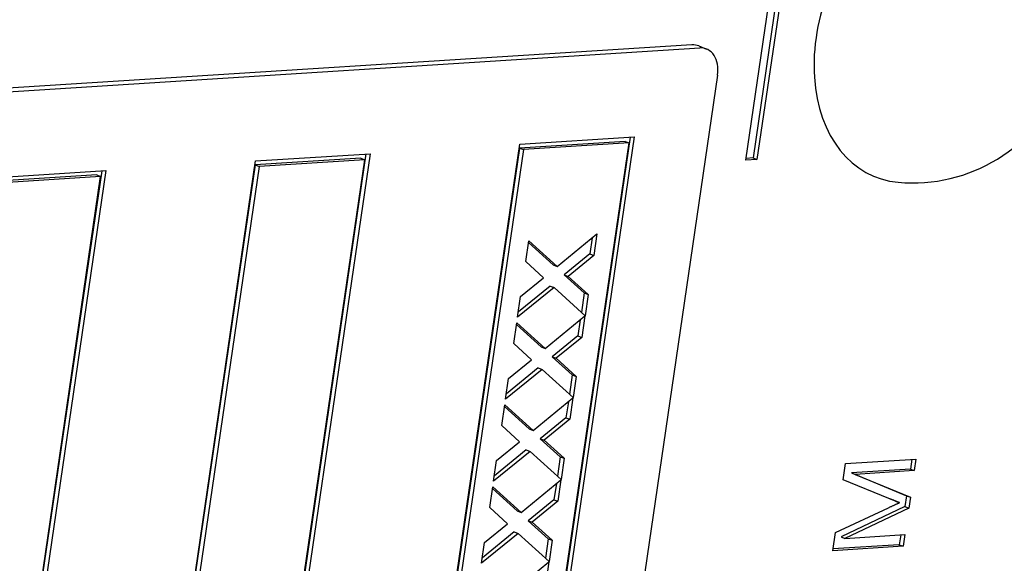
# Model space of a CAD drawing. Units: millimetres. Extents: x 156 to 4857, y 19 to 2724.
# Drawn here: x 985 to 1002, y 1871 to 1880 of the extents above; entities that cross this region are included whole.
import ezdxf

# ---------------------------------------------------------------- set-up
doc = ezdxf.new("R2010")
doc.units = ezdxf.units.MM
doc.header["$LTSCALE"] = 10
doc.layers.add('Visible Edges(Hillmar_metric)', color=7, linetype='Continuous', lineweight=25)

msp = doc.modelspace()

# ---------------------------------------------------------------- linework, layer by layer
at = {"layer": 'Visible Edges(Hillmar_metric)'}
for p, q in [((997.8544, 1880.9126), (997.4358, 1878.0512)), ((997.9242, 1880.9171), (997.5012, 1878.025)), ((997.3154, 1878.0132), (997.7032, 1880.6643)), ((996.4035, 1879.9609), (974.8464, 1878.5909)), ((974.9772, 1878.5385), (996.5343, 1879.9086)), ((996.5188, 1879.9431), (996.6495, 1879.8908)), ((996.8355, 1879.4502), (989.9256, 1832.2134)), ((995.3609, 1878.4014), (992.545, 1859.1517)), ((995.4308, 1878.4059), (992.6104, 1859.1255)), ((993.4981, 1878.283), (995.4308, 1878.4059)), ((990.6777, 1859.0027), (993.4981, 1878.283)), ((993.4929, 1878.2175), (990.7008, 1859.13)), ((992.5502, 1859.2172), (995.3423, 1878.3047)), ((995.277, 1878.3309), (993.4929, 1878.2175)), ((993.4929, 1878.2175), (993.5583, 1878.1913)), ((995.3423, 1878.3047), (993.5583, 1878.1913)), ((995.277, 1878.3309), (995.3423, 1878.3047)), ((990.9008, 1878.118), (988.0849, 1858.8682)), ((990.9707, 1878.1224), (988.1503, 1858.8421)), ((990.8169, 1878.0474), (989.0328, 1877.9341)), ((989.038, 1877.9996), (990.9707, 1878.1224)), ((993.5583, 1878.1913), (990.7662, 1859.1038)), ((990.8169, 1878.0474), (990.8822, 1878.0213)), ((997.4358, 1878.0512), (997.3198, 1878.0438)), ((997.4358, 1878.0512), (997.5012, 1878.025)), ((986.2176, 1858.7192), (989.038, 1877.9996)), ((989.0328, 1877.9341), (986.2407, 1858.8465)), ((989.0982, 1877.9079), (986.3061, 1858.8204)), ((988.0901, 1858.9338), (990.8822, 1878.0213)), ((989.0328, 1877.9341), (989.0982, 1877.9079)), ((990.8822, 1878.0213), (989.0982, 1877.9079)), ((997.5012, 1878.025), (997.3154, 1878.0132)), ((986.4407, 1877.8345), (983.6248, 1858.5848)), ((983.63, 1858.6503), (986.4221, 1877.7378)), ((986.5106, 1877.8389), (983.6902, 1858.5586)), ((986.3568, 1877.764), (984.5727, 1877.6506)), ((984.5779, 1877.7161), (986.5106, 1877.8389)), ((986.4221, 1877.7378), (984.6381, 1877.6244)), ((986.3568, 1877.764), (986.4221, 1877.7378)), ((994.129, 1876.2169), (994.801, 1876.7676)), ((994.7224, 1876.7032), (994.6826, 1876.4316)), ((994.801, 1876.7676), (994.748, 1876.4054)), ((993.5981, 1876.2998), (993.6492, 1876.6496)), ((993.645, 1876.6206), (994.0636, 1876.2431)), ((993.6492, 1876.6496), (994.129, 1876.2169)), ((994.6826, 1876.4316), (994.2469, 1876.0775)), ((994.748, 1876.4054), (994.3123, 1876.0514)), ((994.6826, 1876.4316), (994.748, 1876.4054)), ((993.8972, 1876.0272), (993.5981, 1876.2998)), ((994.0636, 1876.2431), (994.129, 1876.2169)), ((994.2469, 1876.0775), (994.3123, 1876.0514)), ((994.2469, 1876.0775), (994.5863, 1875.7728)), ((994.3123, 1876.0514), (994.6517, 1875.7466)), ((994.0125, 1875.8877), (993.4739, 1875.4512)), ((993.512, 1875.7112), (993.8972, 1876.0272)), ((994.0125, 1875.8877), (994.0779, 1875.8615)), ((994.0779, 1875.8615), (993.4608, 1875.3614)), ((993.4608, 1875.3614), (993.512, 1875.7112)), ((994.599, 1875.3867), (994.0779, 1875.8615)), ((994.5863, 1875.7728), (994.5379, 1875.4423)), ((994.5863, 1875.7728), (994.6517, 1875.7466)), ((994.6517, 1875.7466), (994.599, 1875.3867)), ((993.9265, 1874.8325), (994.5985, 1875.3833)), ((994.5985, 1875.3833), (994.5455, 1875.021)), ((993.3956, 1874.9154), (993.4467, 1875.2652)), ((993.4425, 1875.2362), (993.8611, 1874.8587)), ((993.4467, 1875.2652), (993.9265, 1874.8325)), ((994.5199, 1875.3188), (994.4801, 1875.0472)), ((994.4801, 1875.0472), (994.0444, 1874.6932)), ((994.4801, 1875.0472), (994.5455, 1875.021)), ((993.6947, 1874.6429), (993.3956, 1874.9154)), ((994.5455, 1875.021), (994.1098, 1874.667)), ((993.8611, 1874.8587), (993.9265, 1874.8325)), ((993.3095, 1874.3268), (993.6947, 1874.6429)), ((994.0444, 1874.6932), (994.1098, 1874.667)), ((994.0444, 1874.6932), (994.3838, 1874.3884)), ((994.1098, 1874.667), (994.4492, 1874.3622)), ((993.8754, 1874.4772), (993.2583, 1873.9771)), ((993.81, 1874.5033), (993.2714, 1874.0669)), ((993.81, 1874.5033), (993.8754, 1874.4772)), ((994.3965, 1874.0023), (993.8754, 1874.4772)), ((994.3838, 1874.3884), (994.3354, 1874.0579)), ((994.3838, 1874.3884), (994.4492, 1874.3622)), ((993.2583, 1873.9771), (993.3095, 1874.3268)), ((994.4492, 1874.3622), (994.3965, 1874.0023)), ((993.1931, 1873.5311), (993.2442, 1873.8808)), ((993.2442, 1873.8808), (993.724, 1873.4482)), ((993.724, 1873.4482), (994.396, 1873.9989)), ((994.3174, 1873.9344), (994.2776, 1873.6628)), ((994.396, 1873.9989), (994.343, 1873.6367)), ((993.24, 1873.8519), (993.6586, 1873.4743)), ((994.2776, 1873.6628), (993.8419, 1873.3088)), ((994.343, 1873.6367), (993.9073, 1873.2826)), ((994.2776, 1873.6628), (994.343, 1873.6367)), ((993.4922, 1873.2585), (993.1931, 1873.5311)), ((993.6586, 1873.4743), (993.724, 1873.4482)), ((993.107, 1872.9425), (993.4922, 1873.2585)), ((993.8419, 1873.3088), (993.9073, 1873.2826)), ((993.8419, 1873.3088), (994.1813, 1873.004)), ((993.9073, 1873.2826), (994.2467, 1872.9779)), ((993.6729, 1873.0928), (993.0558, 1872.5927)), ((993.6075, 1873.119), (993.0689, 1872.6825)), ((993.6075, 1873.119), (993.6729, 1873.0928)), ((994.194, 1872.6179), (993.6729, 1873.0928)), ((993.0558, 1872.5927), (993.107, 1872.9425)), ((994.1813, 1873.004), (994.1329, 1872.6736)), ((994.1813, 1873.004), (994.2467, 1872.9779)), ((994.2467, 1872.9779), (994.194, 1872.6179)), ((998.9555, 1872.6166), (998.9955, 1872.8905)), ((998.9955, 1872.8905), (1000.1849, 1872.9661)), ((1000.115, 1872.9616), (1000.0908, 1872.7959)), ((1000.1849, 1872.9661), (1000.1562, 1872.7698)), ((1000.0908, 1872.7959), (999.0954, 1872.7327)), ((999.0954, 1872.7327), (999.1608, 1872.7065)), ((999.0954, 1872.7327), (1000.0249, 1872.3457)), ((1000.1562, 1872.7698), (999.1608, 1872.7065)), ((1000.0908, 1872.7959), (1000.1562, 1872.7698)), ((993.5215, 1872.0638), (994.1935, 1872.6145)), ((994.1149, 1872.5501), (994.0751, 1872.2785)), ((994.1935, 1872.6145), (994.1405, 1872.2523)), ((999.7289, 1872.2989), (998.9555, 1872.6166)), ((999.1608, 1872.7065), (1000.0903, 1872.3195)), ((992.9906, 1872.1467), (993.0417, 1872.4965)), ((993.0375, 1872.4675), (993.4561, 1872.09)), ((993.0417, 1872.4965), (993.5215, 1872.0638)), ((994.0751, 1872.2785), (993.6394, 1871.9244)), ((994.1405, 1872.2523), (993.7048, 1871.8983)), ((994.0751, 1872.2785), (994.1405, 1872.2523)), ((999.8419, 1872.2548), (999.9073, 1872.2287)), ((1000.0249, 1872.3457), (999.9981, 1872.1623)), ((1000.0249, 1872.3457), (1000.0903, 1872.3195)), ((1000.0903, 1872.3195), (1000.0635, 1872.1361)), ((993.2897, 1871.8741), (992.9906, 1872.1467)), ((993.4561, 1872.09), (993.5215, 1872.0638)), ((998.8249, 1871.7243), (999.7206, 1872.1434)), ((999.9981, 1872.1623), (998.9201, 1871.6512)), ((1000.0635, 1872.1361), (998.9855, 1871.625)), ((999.9981, 1872.1623), (1000.0635, 1872.1361)), ((993.6394, 1871.9244), (993.7048, 1871.8983)), ((993.6394, 1871.9244), (993.9788, 1871.6197)), ((993.7048, 1871.8983), (994.0441, 1871.5935)), ((993.405, 1871.7346), (992.8664, 1871.2981)), ((992.9044, 1871.5581), (993.2897, 1871.8741)), ((993.405, 1871.7346), (993.4704, 1871.7084)), ((998.78, 1871.4174), (998.8249, 1871.7243)), ((993.4704, 1871.7084), (992.8533, 1871.2083)), ((992.8533, 1871.2083), (992.9044, 1871.5581)), ((993.9915, 1871.2336), (993.4704, 1871.7084)), ((993.9788, 1871.6197), (993.9304, 1871.2892)), ((993.9788, 1871.6197), (994.0441, 1871.5935)), ((994.0441, 1871.5935), (993.9915, 1871.2336)), ((998.9201, 1871.6512), (998.9855, 1871.625)), ((998.9855, 1871.625), (999.9981, 1871.6894)), ((999.9283, 1871.6849), (999.904, 1871.5192)), ((999.9981, 1871.6894), (999.9694, 1871.493)), ((999.9694, 1871.493), (998.78, 1871.4174)), ((999.904, 1871.5192), (998.7845, 1871.448)), ((999.904, 1871.5192), (999.9694, 1871.493)), ((993.319, 1870.6795), (993.991, 1871.2302)), ((993.991, 1871.2302), (993.938, 1870.8679))]:
    msp.add_line(p, q, dxfattribs=at)
msp.add_arc((1000.1314, 1880.365), 2.7359, 264.82474, 51.56266, dxfattribs=at)
for centre, major_axis, start_param, end_param in [((1000.492, 1880.2207), (-0.9954, -2.488), 2.9326275, 6.4921504), ((996.333, 1879.4789), (0.1857, 0.4642), 0, 0.3257227), ((996.4638, 1879.4266), (0.1857, 0.4642), 5.0381116, 6.608908)]:
    msp.add_ellipse(centre, major_axis=major_axis, ratio=0.709939, start_param=start_param, end_param=end_param, dxfattribs=at)
for points, degree in [([(999.7206, 1872.1434), (999.8458, 1872.2015), (999.9073, 1872.2287)], 2), ([(999.9073, 1872.2287), (999.8467, 1872.2504), (999.7289, 1872.2989)], 2), ([(999.8419, 1872.2548), (999.8188, 1872.2631), (999.7925, 1872.2733), (999.7695, 1872.2823)], 3)]:
    msp.add_open_spline(points, degree=degree, dxfattribs=at)

doc.saveas('drawing.dxf')
